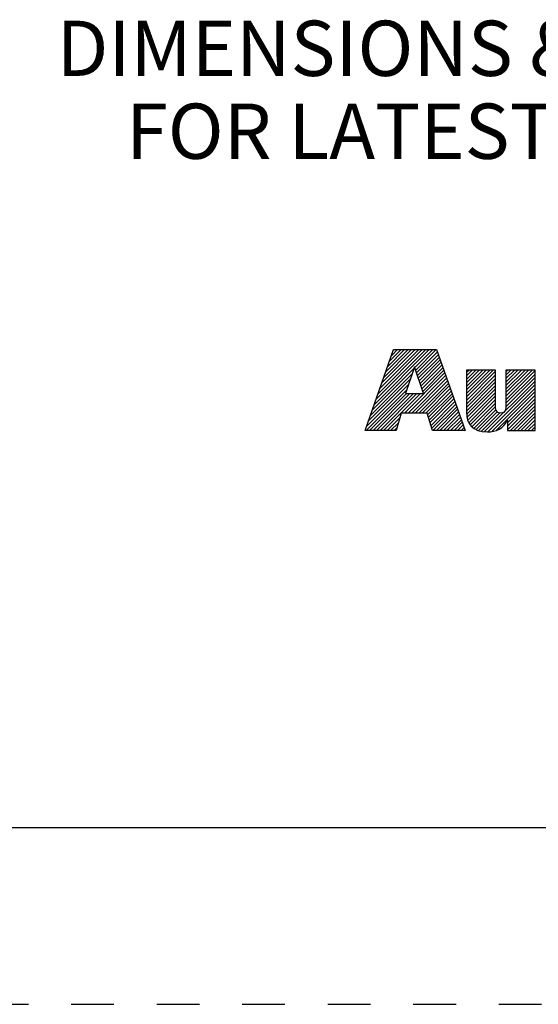
# Model space of a CAD drawing. Units: inches. Extents: x 0 to 22, y 0 to 17.
# Drawn here: x 14.1 to 15.6, y 0 to 2.8 of the extents above; entities that cross this region are included whole.
import ezdxf

# ---------------------------------------------------------------- set-up
doc = ezdxf.new("R2010")
doc.units = ezdxf.units.IN
doc.header["$LTSCALE"] = 1.21
doc.header["$MEASUREMENT"] = 0
doc.linetypes.add('HIDDEN', pattern=[0.2, 0.1, -0.1])
doc.layers.get('0').update_dxf_attribs({"linetype": 'CONTINUOUS'})
doc.layers.add('DEFAULT_2', color=8, linetype='HIDDEN')
doc.styles.get("Standard").update_dxf_attribs({"font": 'txt', "width": 0.8})

# ---------------------------------------------------------------- blocks, each defined once
blk = doc.blocks.new('RA_LOGO_BL0', base_point=(16.1712, 1.8682))
at = {"color": 2, "linetype": 'CONTINUOUS'}
for p, q in [((15.1358, 1.6953), (15.2911, 1.8507)), ((15.1412, 1.7107), (15.2812, 1.8507)), ((15.1465, 1.726), (15.2712, 1.8507)), ((15.1519, 1.7414), (15.2612, 1.8507)), ((15.1573, 1.7567), (15.2513, 1.8507)), ((15.1627, 1.7721), (15.2413, 1.8507)), ((15.1681, 1.7874), (15.2314, 1.8507)), ((15.1735, 1.8028), (15.2214, 1.8507)), ((15.1789, 1.8181), (15.2114, 1.8507)), ((15.1843, 1.8335), (15.2015, 1.8507)), ((15.1896, 1.8488), (15.1915, 1.8507)), ((15.2504, 1.8), (15.3011, 1.8507)), ((15.2528, 1.7925), (15.3111, 1.8507)), ((15.2553, 1.785), (15.3138, 1.8435)), ((15.2578, 1.7775), (15.3164, 1.8361)), ((15.2602, 1.77), (15.319, 1.8288)), ((15.2627, 1.7625), (15.3216, 1.8214)), ((15.2652, 1.755), (15.3243, 1.8141)), ((15.125, 1.6646), (15.2426, 1.7823)), ((15.1304, 1.68), (15.2476, 1.7972)), ((15.2214, 1.6714), (15.3347, 1.7847)), ((15.2677, 1.7475), (15.3269, 1.8067)), ((15.2701, 1.7401), (15.3295, 1.7994)), ((15.2726, 1.7326), (15.3321, 1.7921)), ((15.3963, 1.7167), (15.4724, 1.7929)), ((15.3963, 1.7267), (15.4625, 1.7929)), ((15.3963, 1.7367), (15.4525, 1.7929)), ((15.3963, 1.7466), (15.4425, 1.7929)), ((15.3963, 1.7566), (15.4326, 1.7929)), ((15.3963, 1.7666), (15.4226, 1.7929)), ((15.3963, 1.7765), (15.4126, 1.7929)), ((15.3963, 1.7865), (15.4027, 1.7929)), ((15.3963, 1.7068), (15.4788, 1.7893)), ((15.5081, 1.719), (15.582, 1.7929)), ((15.5081, 1.729), (15.572, 1.7929)), ((15.5081, 1.7389), (15.5621, 1.7929)), ((15.5081, 1.7489), (15.5521, 1.7929)), ((15.5081, 1.7588), (15.5421, 1.7929)), ((15.5081, 1.7688), (15.5322, 1.7929)), ((15.5081, 1.7788), (15.5222, 1.7929)), ((15.5081, 1.7887), (15.5123, 1.7929)), ((15.5081, 1.709), (15.5906, 1.7916)), ((15.5081, 1.6991), (15.5906, 1.7816)), ((15.1196, 1.6493), (15.2376, 1.7673)), ((15.2314, 1.6714), (15.3373, 1.7774)), ((15.2414, 1.6714), (15.34, 1.77)), ((15.2513, 1.6714), (15.3426, 1.7627)), ((15.2613, 1.6714), (15.3452, 1.7553)), ((15.3963, 1.6968), (15.4788, 1.7793)), ((15.3963, 1.6869), (15.4788, 1.7694)), ((15.3963, 1.6769), (15.4788, 1.7594)), ((15.4478, 1.6189), (15.5906, 1.7617)), ((15.508, 1.689), (15.5906, 1.7716)), ((15.1122, 1.622), (15.2276, 1.7373)), ((15.1142, 1.6339), (15.2326, 1.7523)), ((15.1222, 1.622), (15.2265, 1.7263)), ((15.1321, 1.622), (15.2364, 1.7263)), ((15.1421, 1.622), (15.2464, 1.7263)), ((15.1521, 1.622), (15.2564, 1.7263)), ((15.162, 1.622), (15.2663, 1.7263)), ((15.2712, 1.6714), (15.3478, 1.748)), ((15.2812, 1.6714), (15.3504, 1.7407)), ((15.2869, 1.6672), (15.3531, 1.7333)), ((15.2893, 1.6595), (15.3557, 1.726)), ((15.3966, 1.6673), (15.4788, 1.7495)), ((15.3979, 1.6586), (15.4788, 1.7395)), ((15.4, 1.6508), (15.4788, 1.7295)), ((15.4572, 1.6183), (15.5906, 1.7517)), ((15.4681, 1.6192), (15.5906, 1.7418)), ((15.4813, 1.6225), (15.5906, 1.7318)), ((15.2916, 1.6519), (15.3583, 1.7186)), ((15.2939, 1.6443), (15.3609, 1.7113)), ((15.2962, 1.6366), (15.3635, 1.7039)), ((15.4028, 1.6436), (15.4788, 1.7196)), ((15.4068, 1.6376), (15.4788, 1.7096)), ((15.4116, 1.6325), (15.4788, 1.6996)), ((15.5127, 1.6439), (15.5906, 1.7218)), ((15.5127, 1.6339), (15.5906, 1.7119)), ((15.5127, 1.624), (15.5906, 1.7019)), ((15.2986, 1.629), (15.3662, 1.6966)), ((15.3015, 1.622), (15.3688, 1.6893)), ((15.3115, 1.622), (15.3714, 1.6819)), ((15.3214, 1.622), (15.374, 1.6746)), ((15.417, 1.6279), (15.4789, 1.6898)), ((15.4236, 1.6245), (15.48, 1.6809)), ((15.4309, 1.6218), (15.4836, 1.6746)), ((15.4388, 1.6198), (15.4905, 1.6715)), ((15.5207, 1.622), (15.5906, 1.6919)), ((15.5306, 1.622), (15.5906, 1.682)), ((15.5406, 1.622), (15.5906, 1.672)), ((15.172, 1.622), (15.2077, 1.6577)), ((15.1819, 1.622), (15.2037, 1.6437)), ((15.3314, 1.622), (15.3766, 1.6672)), ((15.3413, 1.622), (15.3793, 1.6599)), ((15.3513, 1.622), (15.3819, 1.6525)), ((15.3613, 1.622), (15.3845, 1.6452)), ((15.5506, 1.622), (15.5906, 1.6621)), ((15.5605, 1.622), (15.5906, 1.6521)), ((15.5705, 1.622), (15.5906, 1.6421)), ((15.1919, 1.622), (15.1997, 1.6298)), ((15.3712, 1.622), (15.3871, 1.6379)), ((15.3812, 1.622), (15.3897, 1.6305)), ((15.3912, 1.622), (15.3924, 1.6232)), ((15.5804, 1.622), (15.5906, 1.6322)), ((15.5904, 1.622), (15.5906, 1.6222))]:
    blk.add_line(p, q, dxfattribs=at)
for points, knots in [([(15.11, 1.622), (15.11, 1.622), (15.1975, 1.622), (15.1975, 1.622), (15.1975, 1.622), (15.2116, 1.6714), (15.2116, 1.6714), (15.2116, 1.6714), (15.2856, 1.6714), (15.2856, 1.6714), (15.2856, 1.6714), (15.3007, 1.622), (15.3007, 1.622), (15.3007, 1.622), (15.3928, 1.622), (15.3928, 1.622), (15.3928, 1.622), (15.3112, 1.8507), (15.3112, 1.8507), (15.3112, 1.8507), (15.1903, 1.8507), (15.1903, 1.8507), (15.1903, 1.8507), (15.11, 1.622), (15.11, 1.622)], [0, 0, 0, 0, 1, 1, 1, 2, 2, 2, 3, 3, 3, 4, 4, 4, 5, 5, 5, 6, 6, 6, 7, 7, 7, 8, 8, 8, 8]), ([(15.2491, 1.8017), (15.2491, 1.8017), (15.2498, 1.8017), (15.2498, 1.8017), (15.2498, 1.8017), (15.2747, 1.7263), (15.2747, 1.7263), (15.2747, 1.7263), (15.2239, 1.7263), (15.2239, 1.7263), (15.2239, 1.7263), (15.2491, 1.8017), (15.2491, 1.8017)], [0, 0, 0, 0, 1, 1, 1, 2, 2, 2, 3, 3, 3, 4, 4, 4, 4]), ([(15.5906, 1.622), (15.5906, 1.622), (15.5127, 1.622), (15.5127, 1.622), (15.5127, 1.622), (15.5127, 1.6513), (15.5127, 1.6513), (15.5127, 1.6513), (15.512, 1.6513), (15.512, 1.6513), (15.5022, 1.6274), (15.4794, 1.6179), (15.4562, 1.6183), (15.4123, 1.6183), (15.3963, 1.6412), (15.3963, 1.674), (15.3963, 1.674), (15.3963, 1.7929), (15.3963, 1.7929), (15.3963, 1.7929), (15.4788, 1.7929), (15.4788, 1.7929), (15.4788, 1.7929), (15.4788, 1.6943), (15.4788, 1.6943), (15.4788, 1.6845), (15.4788, 1.671), (15.4933, 1.671), (15.5081, 1.671), (15.5081, 1.6845), (15.5081, 1.6943), (15.5081, 1.6943), (15.5081, 1.7929), (15.5081, 1.7929), (15.5081, 1.7929), (15.5906, 1.7929), (15.5906, 1.7929), (15.5906, 1.7929), (15.5906, 1.622), (15.5906, 1.622)], [0, 0, 0, 0, 1, 1, 1, 2, 2, 2, 3, 3, 3, 4, 4, 4, 5, 5, 5, 6, 6, 6, 7, 7, 7, 8, 8, 8, 9, 9, 9, 10, 10, 10, 11, 11, 11, 12, 12, 12, 13, 13, 13, 13])]:
    blk.add_open_spline(points, degree=3, knots=knots, dxfattribs=at)

msp = doc.modelspace()

# ---------------------------------------------------------------- linework, layer by layer
at = {"color": 7, "linetype": 'CONTINUOUS'}
msp.add_line((0.5, 0.5), (21.4962, 0.5), dxfattribs=at)
at = {"layer": 'DEFAULT_2', "color": 8, "linetype": 'HIDDEN'}
msp.add_line((0, 0), (22, 0), dxfattribs=at)

# ---------------------------------------------------------------- block references
at = {"color": 2, "linetype": 'CONTINUOUS'}
msp.add_blockref('RA_LOGO_BL0', (16.1712, 1.8682), dxfattribs=at)

# ---------------------------------------------------------------- texts
at = {"color": 2, "linetype": 'CONTINUOUS', "insert": (17.7299, 2.7805), "char_height": 0.15625, "width": 7.375, "attachment_point": 2, "line_spacing_factor": 0.9}
msp.add_mtext('DIMENSIONS & INFORMATION SHOWN ARE FOR REFERENCE ONLY AND\\P FOR LATEST UPDATE PLEASE REFER http://www.ab.com/catalogs/', dxfattribs=at)

doc.saveas('drawing.dxf')
